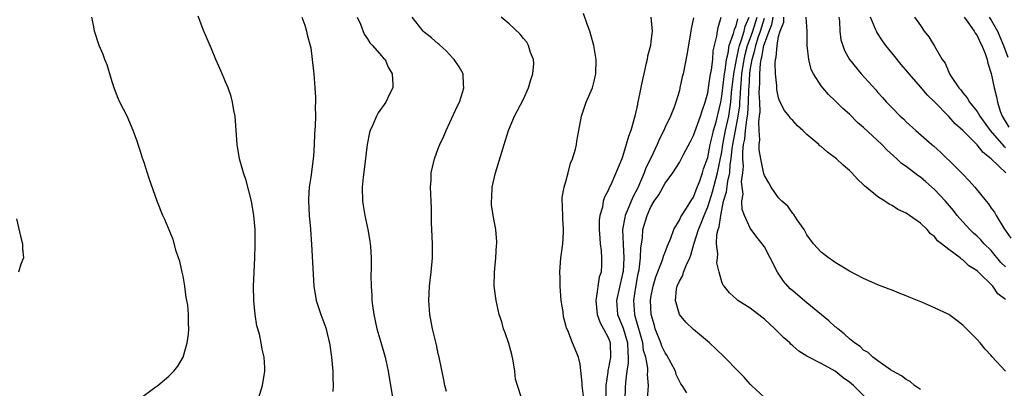
# Model space of a CAD drawing. Units: inches. Extents: x 2505000 to 2508000, y 1506000 to 1509000.
# Drawn here: x 2506850 to 2506989, y 1507231 to 1507283 of the extents above; entities that cross this region are included whole.
import ezdxf

# ---------------------------------------------------------------- set-up
doc = ezdxf.new("R2010")
doc.units = ezdxf.units.IN
doc.header["$MEASUREMENT"] = 0
doc.layers.add('LD25051506_10ft', color=61, linetype='Continuous')

msp = doc.modelspace()

# ---------------------------------------------------------------- linework, layer by layer
at = {"layer": 'LD25051506_10ft'}
for points, elevation in [([(2506929.5, 1507229.5), (2506929.29, 1507231), (2506929.31, 1507231.31), (2506929, 1507234.01), (2506928.78, 1507235), (2506927.94, 1507237), (2506927.27, 1507238.73), (2506927.09, 1507239.09), (2506927, 1507239.52), (2506926.66, 1507240.66), (2506926.6, 1507241.4), (2506926.34, 1507243), (2506926.18, 1507245), (2506926.17, 1507246.17), (2506926.14, 1507247), (2506926.29, 1507249), (2506926.39, 1507249.61), (2506926.56, 1507251), (2506926.65, 1507252.65), (2506926.68, 1507253), (2506926.58, 1507254.58), (2506926.53, 1507256.53), (2506926.48, 1507257), (2506926.47, 1507257.53), (2506926.76, 1507259), (2506927, 1507259.79), (2506927.32, 1507261), (2506927.63, 1507262.37), (2506927.92, 1507263), (2506928.34, 1507264.34), (2506928.47, 1507265), (2506928.52, 1507265.48), (2506928.82, 1507267), (2506929.18, 1507269), (2506929.29, 1507269.29), (2506929.86, 1507271), (2506930.73, 1507273), (2506931, 1507273.93), (2506931.24, 1507275), (2506931.28, 1507277), (2506930.95, 1507279), (2506930.51, 1507280.51), (2506930.38, 1507281), (2506930.01, 1507281.99), (2506929.5, 1507283.5)], 8850), ([(2506867, 1507229.22), (2506869, 1507230.71), (2506869.41, 1507231), (2506871, 1507232.33), (2506871.69, 1507233), (2506872.27, 1507233.73), (2506873.01, 1507235), (2506873.58, 1507237), (2506873.75, 1507238.25), (2506873.82, 1507239), (2506873.77, 1507239.77), (2506873.78, 1507241), (2506873.67, 1507242.33), (2506873.54, 1507243), (2506873.43, 1507243.43), (2506873.24, 1507245), (2506873, 1507246.4), (2506872.88, 1507247), (2506872.52, 1507248.52), (2506872.37, 1507249), (2506872.04, 1507249.96), (2506871.6, 1507251.6), (2506870.42, 1507254.42), (2506870.14, 1507255), (2506869.34, 1507257), (2506868.22, 1507260.22), (2506867.52, 1507262.48), (2506867.24, 1507263.24), (2506867, 1507264.02), (2506866.74, 1507264.74), (2506866.67, 1507265), (2506866.51, 1507265.49), (2506865.96, 1507267), (2506865.09, 1507269), (2506864.08, 1507271), (2506863.75, 1507271.75), (2506863.28, 1507273), (2506863, 1507273.85), (2506862.27, 1507276.27), (2506861.95, 1507277), (2506861.71, 1507277.71), (2506861.15, 1507279), (2506860.51, 1507281), (2506860.4, 1507281.6), (2506860.1, 1507283)], 8910), ([(2506883.6, 1507229), (2506884.19, 1507231), (2506884.52, 1507233), (2506884.52, 1507233.48), (2506884.45, 1507235), (2506884.14, 1507236.14), (2506884.02, 1507237), (2506883.76, 1507238.24), (2506883.4, 1507239.4), (2506883.16, 1507241), (2506882.97, 1507243), (2506882.93, 1507245), (2506883.01, 1507247.01), (2506883.12, 1507249), (2506883.18, 1507250.82), (2506883.14, 1507253), (2506882.99, 1507255), (2506882.65, 1507257), (2506881.91, 1507259.91), (2506881.54, 1507261), (2506880.97, 1507263), (2506880.63, 1507265), (2506880.33, 1507269), (2506880.17, 1507269.83), (2506879.98, 1507271), (2506879.79, 1507271.79), (2506879.35, 1507273), (2506879, 1507273.87), (2506878.49, 1507275), (2506878.06, 1507276.06), (2506877.63, 1507277), (2506877, 1507278.5), (2506876.24, 1507280.24), (2506875.93, 1507281), (2506875.13, 1507283.13)], 8900), ([(2506889.73, 1507283), (2506890.15, 1507281.85), (2506890.41, 1507281), (2506890.51, 1507280.51), (2506890.94, 1507279), (2506891, 1507278.67), (2506891.22, 1507277), (2506891.37, 1507275.37), (2506891.42, 1507275), (2506891.58, 1507273), (2506891.66, 1507271.66), (2506891.67, 1507271), (2506891.64, 1507270.36), (2506891.66, 1507269), (2506891.64, 1507267.64), (2506891.55, 1507266.45), (2506891.5, 1507265), (2506891.38, 1507263.38), (2506891, 1507260.38), (2506890.78, 1507259), (2506890.68, 1507257.32), (2506890.67, 1507257), (2506890.77, 1507255), (2506890.95, 1507253.05), (2506891.11, 1507250.89), (2506891.46, 1507245), (2506891.78, 1507243), (2506892.42, 1507241), (2506893.11, 1507239.11), (2506893.52, 1507237.52), (2506893.64, 1507237), (2506893.95, 1507235), (2506894.12, 1507233), (2506894.12, 1507232.12), (2506894.18, 1507231), (2506894.13, 1507230.13)], 8890), ([(2506897.57, 1507283), (2506898.02, 1507281.98), (2506898.56, 1507280.56), (2506899, 1507279.93), (2506899.36, 1507279.36), (2506899.72, 1507279), (2506901, 1507277.53), (2506901.24, 1507277.24), (2506901.48, 1507277), (2506901.93, 1507275.93), (2506902.51, 1507275), (2506902.59, 1507273.41), (2506902.56, 1507273), (2506902.12, 1507272.12), (2506901.59, 1507271), (2506900.51, 1507269.49), (2506900.27, 1507269), (2506899.77, 1507267.77), (2506899.39, 1507267), (2506899.29, 1507266.71), (2506898.95, 1507265), (2506898.54, 1507261.46), (2506898.39, 1507260.39), (2506898.27, 1507259), (2506898.3, 1507257), (2506898.4, 1507256.4), (2506898.61, 1507255), (2506899.05, 1507253), (2506899.35, 1507251.35), (2506899.4, 1507251), (2506899.41, 1507250.59), (2506899.52, 1507249), (2506899.53, 1507247.53), (2506899.5, 1507246.5), (2506899.53, 1507245), (2506899.63, 1507243.63), (2506899.64, 1507243), (2506899.71, 1507242.29), (2506899.88, 1507241), (2506900.32, 1507239), (2506900.9, 1507237.1), (2506901.51, 1507235), (2506901.94, 1507233), (2506902.58, 1507229)], 8880), ([(2506910.14, 1507230.14), (2506909.92, 1507231), (2506909.8, 1507231.8), (2506909.12, 1507235), (2506909, 1507235.47), (2506908.74, 1507236.74), (2506908.19, 1507239), (2506907.81, 1507241), (2506907.66, 1507243), (2506907.75, 1507245), (2506907.99, 1507247), (2506908.19, 1507249), (2506908.18, 1507251), (2506908.07, 1507253), (2506908.04, 1507253.96), (2506908.04, 1507256.04), (2506908.01, 1507257), (2506907.94, 1507258.06), (2506907.91, 1507259), (2506907.97, 1507259.97), (2506907.98, 1507261), (2506908.17, 1507261.83), (2506908.46, 1507263), (2506909, 1507264.43), (2506909.23, 1507265), (2506909.8, 1507266.2), (2506910.11, 1507267), (2506911.65, 1507270.35), (2506911.97, 1507271), (2506912.47, 1507272.47), (2506912.62, 1507273), (2506912.57, 1507273.43), (2506912.5, 1507275), (2506911.95, 1507275.95), (2506911.24, 1507277), (2506911, 1507277.23), (2506910.17, 1507278.17), (2506909.12, 1507279.12), (2506909, 1507279.2), (2506908.06, 1507280.06), (2506907, 1507280.87), (2506906.87, 1507281), (2506905.3, 1507283)], 8870), ([(2506920.73, 1507229.27), (2506920.15, 1507231), (2506919.89, 1507231.89), (2506919.77, 1507233), (2506919.55, 1507234.45), (2506919.36, 1507235.36), (2506918.93, 1507236.93), (2506918.43, 1507238.43), (2506918.18, 1507239), (2506917.96, 1507239.96), (2506917.58, 1507241), (2506917.15, 1507243), (2506916.9, 1507245), (2506916.92, 1507247), (2506917.12, 1507249), (2506917.22, 1507250.78), (2506917.25, 1507251), (2506917.25, 1507251.25), (2506917.09, 1507253), (2506916.72, 1507255), (2506916.51, 1507256.51), (2506916.5, 1507257), (2506916.54, 1507257.46), (2506916.6, 1507259), (2506917.05, 1507261), (2506918.27, 1507265), (2506918.9, 1507267), (2506919.74, 1507269), (2506920.19, 1507269.81), (2506921, 1507271.42), (2506921.74, 1507273), (2506922.01, 1507273.99), (2506922.33, 1507275), (2506922.45, 1507276.45), (2506922.41, 1507277), (2506921.99, 1507278.01), (2506921.73, 1507279), (2506921.47, 1507279.47), (2506921, 1507279.97), (2506920.56, 1507280.56), (2506919, 1507282.02), (2506917.88, 1507283)], 8860), ([(2506939, 1507282.97), (2506939.18, 1507281), (2506939, 1507279.54), (2506938.93, 1507279), (2506938.52, 1507277.48), (2506938.44, 1507277), (2506938.29, 1507276.29), (2506937.98, 1507275), (2506937.8, 1507274.2), (2506937.21, 1507271.21), (2506937, 1507270.25), (2506936.71, 1507269), (2506936.14, 1507267), (2506935.84, 1507266.16), (2506935.52, 1507265), (2506935, 1507263.29), (2506934.89, 1507263), (2506933.32, 1507259.32), (2506933.16, 1507259), (2506933.09, 1507258.91), (2506933, 1507258.61), (2506932.44, 1507257.56), (2506932.26, 1507257), (2506932.16, 1507256.16), (2506931.78, 1507255), (2506931.69, 1507254.31), (2506931.71, 1507253), (2506931.78, 1507251.78), (2506931.85, 1507251), (2506931.97, 1507250.03), (2506932.04, 1507249), (2506932.03, 1507248.03), (2506931.96, 1507247), (2506931.71, 1507246.29), (2506931.28, 1507243.28), (2506931.21, 1507243), (2506931.41, 1507241), (2506931.83, 1507239.83), (2506932.31, 1507239), (2506933, 1507237.66), (2506933.25, 1507237), (2506933.28, 1507235), (2506933, 1507233.48), (2506932.9, 1507233.1), (2506932.89, 1507232.89), (2506932.64, 1507231), (2506932.63, 1507229.37)], 8840), ([(2506945, 1507282.87), (2506944.65, 1507281.35), (2506944.12, 1507277.88), (2506943.54, 1507275), (2506943.42, 1507274.58), (2506943.09, 1507273), (2506943, 1507272.65), (2506942.52, 1507271), (2506942.26, 1507270.26), (2506941.75, 1507269), (2506941, 1507267.44), (2506940.81, 1507267), (2506940.19, 1507265.81), (2506939.89, 1507265), (2506938.94, 1507263), (2506938.29, 1507261.71), (2506938.05, 1507261), (2506937.13, 1507258.87), (2506936.42, 1507257.58), (2506935.65, 1507255.65), (2506935.36, 1507255), (2506935.29, 1507254.71), (2506934.99, 1507253), (2506935.06, 1507250.94), (2506935.17, 1507249), (2506935.06, 1507247.06), (2506935, 1507246.73), (2506934.12, 1507243), (2506934.26, 1507241), (2506935.08, 1507239.08), (2506935.69, 1507237), (2506935.71, 1507235.71), (2506935.79, 1507235), (2506935.79, 1507234.21), (2506935.58, 1507233), (2506935.39, 1507231.39), (2506935.35, 1507230.65), (2506935.32, 1507229)], 8830), ([(2506938.53, 1507229), (2506938.63, 1507231), (2506938.52, 1507232.52), (2506938.55, 1507233), (2506938.55, 1507233.45), (2506938.25, 1507235), (2506937.95, 1507235.95), (2506937.83, 1507237), (2506936.78, 1507240.78), (2506936.7, 1507241), (2506936.58, 1507243), (2506936.87, 1507244.87), (2506937.21, 1507246.79), (2506937.34, 1507247.34), (2506937.54, 1507249), (2506937.57, 1507250.43), (2506937.8, 1507251.8), (2506937.86, 1507253), (2506938.44, 1507255), (2506939, 1507256.23), (2506939.47, 1507257), (2506940.11, 1507257.89), (2506941, 1507259.53), (2506942.09, 1507261), (2506943, 1507262.45), (2506943.59, 1507263.59), (2506944.57, 1507265.42), (2506945, 1507266.26), (2506945.99, 1507269), (2506946.22, 1507269.78), (2506946.65, 1507271), (2506947, 1507272.29), (2506947.12, 1507273), (2506947.35, 1507274.65), (2506947.53, 1507275.53), (2506947.71, 1507277), (2506947.79, 1507278.21), (2506947.97, 1507279), (2506948.29, 1507280.29), (2506948.37, 1507281), (2506948.46, 1507281.54), (2506948.88, 1507283)], 8820), ([(2506944.04, 1507229.96), (2506943.38, 1507231), (2506943.22, 1507231.22), (2506943, 1507231.61), (2506942.56, 1507232.56), (2506942.44, 1507233), (2506941.25, 1507235.25), (2506941, 1507235.58), (2506940.55, 1507236.55), (2506940.38, 1507237), (2506939.6, 1507239), (2506939.48, 1507239.48), (2506939.02, 1507241), (2506938.94, 1507243), (2506939, 1507243.43), (2506939.29, 1507245), (2506939.67, 1507246.33), (2506940.58, 1507248.58), (2506940.72, 1507249), (2506940.77, 1507249.23), (2506941, 1507249.83), (2506941.31, 1507250.69), (2506941.78, 1507251.78), (2506942.2, 1507253), (2506943, 1507254.34), (2506943.21, 1507254.79), (2506944.03, 1507256.03), (2506944.77, 1507257.23), (2506945, 1507257.56), (2506945.38, 1507258.62), (2506945.89, 1507259.89), (2506946.26, 1507261), (2506946.43, 1507261.57), (2506947, 1507263.19), (2506947.37, 1507265), (2506947.66, 1507266.34), (2506947.84, 1507267), (2506948.19, 1507268.19), (2506948.4, 1507269), (2506948.86, 1507271), (2506949, 1507271.85), (2506949.12, 1507273), (2506949.37, 1507275), (2506949.45, 1507275.45), (2506949.65, 1507277), (2506949.89, 1507277.89), (2506950.04, 1507279), (2506950.66, 1507280.66), (2506950.77, 1507281.23), (2506951, 1507281.74), (2506951.23, 1507282.77)], 8810), ([(2506955, 1507229.29), (2506953.2, 1507231), (2506953, 1507231.2), (2506952.16, 1507232.16), (2506951.31, 1507233), (2506949.36, 1507235), (2506948.16, 1507236.16), (2506947.27, 1507237), (2506945, 1507238.91), (2506943.93, 1507239.93), (2506943, 1507241), (2506942.45, 1507243), (2506942.6, 1507244.6), (2506942.69, 1507245), (2506943, 1507245.71), (2506943.48, 1507246.52), (2506943.59, 1507247), (2506943.95, 1507247.95), (2506944.46, 1507249), (2506944.61, 1507249.39), (2506945.06, 1507250.94), (2506945.09, 1507251.09), (2506945.7, 1507253), (2506946.1, 1507253.9), (2506946.51, 1507255), (2506947, 1507256.19), (2506947.67, 1507258.33), (2506948.39, 1507261), (2506949, 1507263.98), (2506949.15, 1507265), (2506949.53, 1507267), (2506949.97, 1507269), (2506950.26, 1507271), (2506950.37, 1507272.37), (2506950.69, 1507275), (2506951.05, 1507277), (2506951.38, 1507278.62), (2506951.49, 1507279), (2506951.78, 1507279.78), (2506952.13, 1507281), (2506952.29, 1507281.71), (2506952.87, 1507283)], 8800), ([(2506969.53, 1507229), (2506967.55, 1507231), (2506967, 1507231.48), (2506966.09, 1507232.09), (2506965, 1507233.01), (2506963, 1507234.11), (2506961.08, 1507235.08), (2506961, 1507235.15), (2506959.85, 1507235.85), (2506959, 1507236.61), (2506958.78, 1507236.78), (2506958.57, 1507237), (2506957.73, 1507237.73), (2506956.47, 1507239), (2506955, 1507240.35), (2506954.64, 1507240.64), (2506953, 1507241.9), (2506951.27, 1507243), (2506951.12, 1507243.12), (2506950.09, 1507244.09), (2506949.3, 1507245), (2506949.17, 1507245.17), (2506949, 1507245.6), (2506948.62, 1507247), (2506948.3, 1507248.3), (2506948.36, 1507249), (2506948.42, 1507249.57), (2506948.25, 1507251), (2506948.31, 1507252.31), (2506948.47, 1507253), (2506948.62, 1507253.38), (2506948.84, 1507255), (2506949.25, 1507257), (2506949.67, 1507258.33), (2506949.83, 1507259.83), (2506950.11, 1507261), (2506950.19, 1507262.19), (2506950.32, 1507263), (2506950.46, 1507264.46), (2506950.54, 1507265), (2506950.9, 1507267), (2506951.32, 1507269), (2506951.52, 1507270.48), (2506951.55, 1507271), (2506951.56, 1507271.56), (2506951.66, 1507273), (2506951.79, 1507274.21), (2506951.83, 1507275), (2506952.13, 1507277), (2506952.28, 1507277.72), (2506952.63, 1507279), (2506953, 1507279.99), (2506953.36, 1507281), (2506953.98, 1507283)], 8790), ([(2506977, 1507230.42), (2506976.18, 1507231), (2506975.55, 1507231.55), (2506975, 1507231.82), (2506974.36, 1507232.36), (2506973.12, 1507233), (2506972.79, 1507233.21), (2506971, 1507234.48), (2506970.31, 1507235), (2506969.63, 1507235.63), (2506969, 1507235.97), (2506968.49, 1507236.49), (2506967.73, 1507237), (2506967, 1507237.57), (2506966.27, 1507238.27), (2506965.34, 1507239), (2506965.17, 1507239.17), (2506965, 1507239.29), (2506964.1, 1507240.1), (2506961, 1507242.65), (2506959.73, 1507243.73), (2506959, 1507244.33), (2506958.64, 1507244.64), (2506957.71, 1507245.71), (2506956.83, 1507247), (2506955.81, 1507249), (2506955, 1507250.55), (2506954.67, 1507251), (2506953.91, 1507251.91), (2506953, 1507253.2), (2506952.19, 1507255), (2506951.85, 1507255.85), (2506951.83, 1507257), (2506952, 1507258), (2506951.87, 1507259), (2506951.79, 1507259.79), (2506951.94, 1507261), (2506952.03, 1507261.97), (2506951.96, 1507263), (2506951.96, 1507263.96), (2506952.06, 1507265), (2506952.23, 1507265.77), (2506952.32, 1507267), (2506952.51, 1507268.51), (2506952.61, 1507269), (2506952.66, 1507269.34), (2506952.76, 1507271), (2506952.79, 1507272.79), (2506952.83, 1507273.17), (2506952.93, 1507275), (2506953, 1507275.52), (2506953.25, 1507277), (2506953.66, 1507278.34), (2506953.78, 1507279), (2506954.11, 1507280.11), (2506954.43, 1507281), (2506955, 1507282.84)], 8780), ([(2506989.03, 1507233), (2506987.1, 1507235.1), (2506987, 1507235.24), (2506986.13, 1507236.13), (2506985.43, 1507237), (2506985, 1507237.48), (2506983.52, 1507239), (2506983, 1507239.49), (2506982.16, 1507240.16), (2506981.03, 1507241), (2506979, 1507241.97), (2506977.3, 1507242.7), (2506976.59, 1507243), (2506975.44, 1507243.44), (2506975, 1507243.65), (2506974.02, 1507244.02), (2506973, 1507244.45), (2506972.59, 1507244.59), (2506971, 1507245.21), (2506969, 1507246.08), (2506967, 1507247.15), (2506965, 1507248.36), (2506964.62, 1507248.63), (2506964.04, 1507249), (2506963, 1507249.83), (2506961.94, 1507251), (2506961, 1507252.24), (2506960.75, 1507252.75), (2506960.59, 1507253), (2506959.61, 1507254.39), (2506959.13, 1507255.13), (2506959, 1507255.25), (2506958.3, 1507256.3), (2506957.44, 1507257), (2506957, 1507257.46), (2506955.93, 1507259), (2506955.61, 1507259.61), (2506955, 1507260.62), (2506954.91, 1507260.91), (2506954.88, 1507261.12), (2506954.48, 1507263), (2506954.26, 1507264.26), (2506954.25, 1507265), (2506954.35, 1507265.65), (2506954.24, 1507267), (2506954.2, 1507268.2), (2506954.33, 1507269), (2506954.4, 1507269.6), (2506954.35, 1507271), (2506954.28, 1507272.28), (2506954.3, 1507273), (2506954.35, 1507273.65), (2506954.34, 1507275), (2506954.44, 1507276.44), (2506954.54, 1507277), (2506954.65, 1507277.35), (2506954.93, 1507279), (2506955, 1507279.22), (2506955.66, 1507281), (2506956.06, 1507281.94), (2506956.24, 1507283)], 8770), ([(2506989, 1507243.15), (2506987.95, 1507243.95), (2506987.21, 1507245), (2506985.19, 1507247), (2506985.09, 1507247.09), (2506985, 1507247.19), (2506983.86, 1507247.86), (2506983, 1507248.74), (2506982.82, 1507248.82), (2506982.61, 1507249), (2506981, 1507250.17), (2506979.99, 1507251), (2506979.41, 1507251.41), (2506979, 1507252.01), (2506978.42, 1507252.42), (2506977.94, 1507253), (2506977, 1507253.89), (2506975.48, 1507255), (2506975.17, 1507255.17), (2506975, 1507255.32), (2506973.82, 1507255.82), (2506973, 1507256.39), (2506972.58, 1507256.58), (2506971.99, 1507257), (2506971, 1507257.6), (2506969.35, 1507259), (2506969.15, 1507259.15), (2506969, 1507259.32), (2506968.11, 1507260.11), (2506967.35, 1507261), (2506967, 1507261.33), (2506966.09, 1507262.09), (2506965.17, 1507263), (2506963.92, 1507263.92), (2506963, 1507264.73), (2506962.84, 1507264.84), (2506962.68, 1507265), (2506961, 1507266.43), (2506960.4, 1507267), (2506959.66, 1507267.66), (2506959, 1507268.4), (2506958.69, 1507268.69), (2506958.5, 1507269), (2506957.83, 1507269.83), (2506957.15, 1507271.15), (2506957, 1507271.59), (2506956.76, 1507272.76), (2506956.73, 1507273.27), (2506956.55, 1507275), (2506956.5, 1507276.5), (2506956.57, 1507277), (2506956.68, 1507277.32), (2506956.78, 1507279), (2506957, 1507280.26), (2506957.2, 1507281), (2506957.73, 1507282.27), (2506957.75, 1507283)], 8760), ([(2506989, 1507247.72), (2506988.36, 1507248.36), (2506987, 1507250.03), (2506986.01, 1507251), (2506985.55, 1507251.55), (2506985, 1507252.06), (2506984.49, 1507252.49), (2506983.99, 1507253), (2506982.56, 1507254.56), (2506982.21, 1507255), (2506981.69, 1507255.69), (2506980.53, 1507257), (2506979, 1507258.64), (2506977.76, 1507259.76), (2506977, 1507260.38), (2506976.63, 1507260.63), (2506975, 1507261.9), (2506974.35, 1507262.35), (2506973.66, 1507263), (2506972.25, 1507264.25), (2506971.55, 1507265), (2506969, 1507267.43), (2506968.13, 1507268.13), (2506967, 1507269.27), (2506966.07, 1507270.07), (2506965, 1507271.18), (2506964.05, 1507272.05), (2506963.23, 1507273), (2506963, 1507273.29), (2506961.91, 1507275), (2506961.61, 1507275.61), (2506961.26, 1507277), (2506961.05, 1507279), (2506961.03, 1507281), (2506960.89, 1507283)], 8750), ([(2506965.5, 1507283), (2506965.59, 1507282.41), (2506965.65, 1507281), (2506965.79, 1507279.79), (2506966.04, 1507279), (2506966.3, 1507278.3), (2506967, 1507276.99), (2506968.67, 1507275), (2506970.72, 1507272.72), (2506971, 1507272.37), (2506971.65, 1507271.65), (2506972.21, 1507271), (2506973, 1507270.17), (2506974.16, 1507269), (2506974.61, 1507268.61), (2506975, 1507268.22), (2506976.34, 1507267), (2506978.63, 1507265), (2506978.83, 1507264.84), (2506979.88, 1507263.88), (2506981.91, 1507261.92), (2506982.91, 1507260.91), (2506983, 1507260.8), (2506983.9, 1507259.9), (2506984.69, 1507259), (2506986.3, 1507257), (2506986.62, 1507256.62), (2506987, 1507256.04), (2506987.44, 1507255.44), (2506987.69, 1507255), (2506988.79, 1507253.21), (2506989.78, 1507251.78)], 8740), ([(2506989.04, 1507261), (2506987, 1507263), (2506985.86, 1507263.86), (2506985, 1507264.97), (2506982.99, 1507267), (2506981.93, 1507267.93), (2506981, 1507268.97), (2506979, 1507271.01), (2506977.99, 1507271.99), (2506977, 1507273.17), (2506975.42, 1507275), (2506975.24, 1507275.24), (2506974.3, 1507276.3), (2506973.42, 1507277.42), (2506972.11, 1507279), (2506971.65, 1507279.65), (2506970.87, 1507280.87), (2506970.8, 1507281), (2506970.69, 1507281.31), (2506969.95, 1507283)], 8730), ([(2506976.19, 1507283), (2506977, 1507281.79), (2506977.55, 1507281), (2506978.19, 1507280.19), (2506979, 1507278.88), (2506980.07, 1507277), (2506980.48, 1507276.48), (2506981, 1507275.22), (2506981.08, 1507275.08), (2506981.11, 1507275), (2506981.25, 1507274.75), (2506982.42, 1507273), (2506982.71, 1507272.71), (2506983, 1507272.31), (2506983.61, 1507271.61), (2506983.93, 1507271), (2506985, 1507269.69), (2506985.4, 1507269), (2506986.86, 1507267), (2506988.77, 1507264.77), (2506989, 1507264.59)], 8720), ([(2506983.18, 1507283), (2506983.71, 1507282.29), (2506984.59, 1507281), (2506984.73, 1507280.73), (2506985, 1507280.38), (2506985.43, 1507279.43), (2506985.68, 1507279), (2506986.13, 1507277.87), (2506986.41, 1507277), (2506986.51, 1507276.51), (2506987, 1507275.05), (2506987.42, 1507273), (2506987.74, 1507271.74), (2506987.87, 1507271), (2506988.27, 1507269.73), (2506988.54, 1507269), (2506989.47, 1507267.47)], 8710), ([(2506986.7, 1507283), (2506987, 1507282.55), (2506987.86, 1507281), (2506988.2, 1507280.2), (2506988.74, 1507279), (2506989.34, 1507277.34)], 8700), ([(2506849.48, 1507254.52), (2506850.07, 1507252.07), (2506850.35, 1507251), (2506850.35, 1507250.35), (2506850.47, 1507249), (2506850.1, 1507248.1), (2506849.78, 1507247)], 8920)]:
    msp.add_lwpolyline(points, dxfattribs=dict(at, elevation=elevation))

doc.saveas('drawing.dxf')
